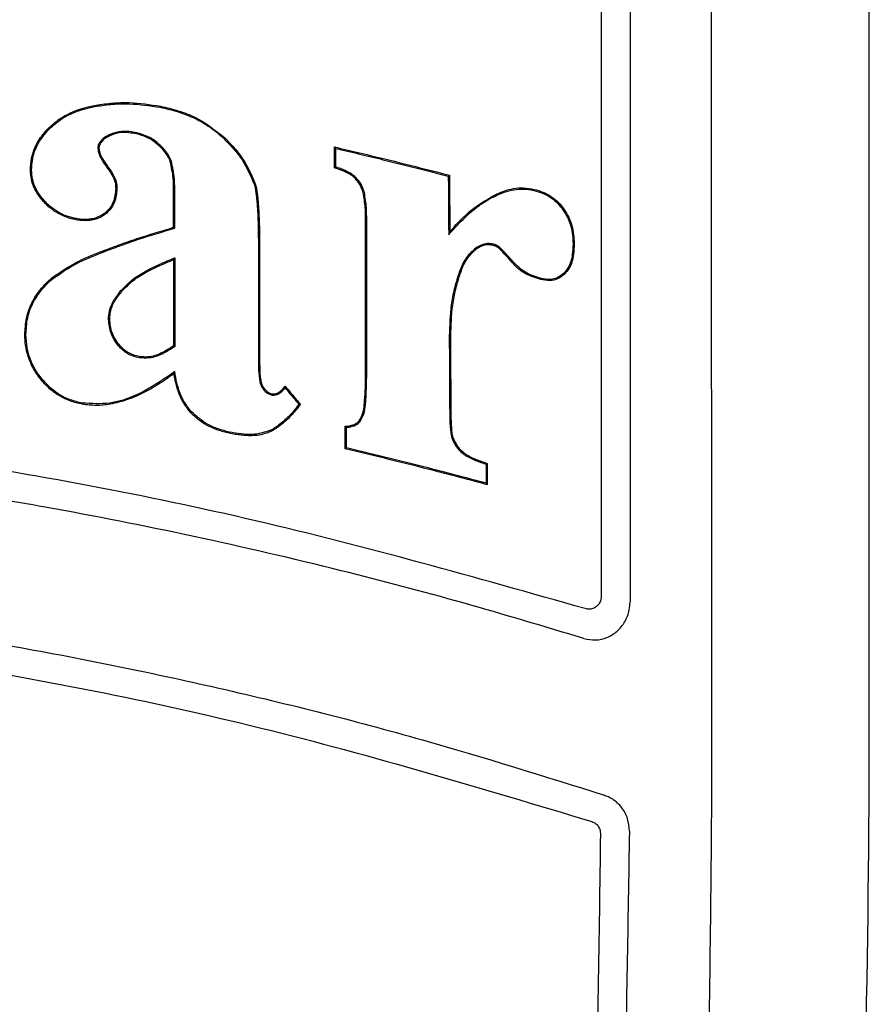
# Model space of a CAD drawing. Units: inches. Extents: x 68.1 to 155.6, y 48.2 to 126.3.
# Drawn here: x 149.5 to 150.2, y 77.1 to 77.9 of the extents above; entities that cross this region are included whole.
import ezdxf

# ---------------------------------------------------------------- set-up
doc = ezdxf.new("R2010")
doc.units = ezdxf.units.IN
doc.header["$LTSCALE"] = 24
doc.header["$MEASUREMENT"] = 0

msp = doc.modelspace()

# ---------------------------------------------------------------- linework, layer by layer
at = {"color": 7, "linetype": 'Continuous', "lineweight": 25}
for p, q in [((150.22301, 77.28974), (150.22317, 78.04856)), ((150.09426, 78.02439), (150.09461, 77.31061)), ((150.00453, 77.95384), (150.00453, 77.4604)), ((149.78725, 77.81033), (149.7882, 77.811)), ((149.78968, 77.80944), (149.78725, 77.81033)), ((149.79001, 77.81033), (149.7882, 77.811)), ((149.72263, 77.79722), (149.72171, 77.79695)), ((149.65606, 77.76175), (149.65701, 77.76104)), ((149.88122, 77.75822), (149.88028, 77.75573)), ((149.65604, 77.73547), (149.65699, 77.7369)), ((149.65604, 77.66507), (149.65699, 77.66457)), ((149.6563, 77.64239), (149.65699, 77.64408)), ((149.74551, 77.6305), (149.74701, 77.63218)), ((149.74622, 77.62986), (149.74699, 77.63072)), ((149.74701, 77.63218), (149.74699, 77.63072)), ((149.75819, 77.61746), (149.75741, 77.61643)), ((149.75942, 77.61749), (149.75817, 77.61585)), ((149.75942, 77.61749), (149.75819, 77.61746)), ((149.90883, 77.56927), (149.91076, 77.56861)), ((149.90914, 77.57017), (149.91172, 77.56929)), ((149.91172, 77.56929), (149.91076, 77.56861))]:
    msp.add_line(p, q, dxfattribs=at)
at = {"color": 7, "linetype": 'Continuous', "lineweight": 25, "flags": 128}
for points in [[(149.78725, 77.82726), (149.78773, 77.82666), (149.7882, 77.82606)], [(149.88091, 77.8042), (149.88043, 77.80383), (149.87995, 77.80346)], [(149.79593, 77.58111), (149.7964, 77.58149), (149.79687, 77.58186)], [(149.91172, 77.55194), (149.91124, 77.55256), (149.91076, 77.55318)]]:
    msp.add_lwpolyline(points, dxfattribs=at)
at = {"color": 7, "linetype": 'Continuous', "lineweight": 25}
msp.add_arc((137.82371, 77.36501), 12.39952, 357.03692, 359.652168, dxfattribs=at)
for points, knots in [([(150.02815, 77.95628), (150.02815, 77.89666), (150.02815, 77.77664), (150.02815, 77.60999), (150.02815, 77.50296), (150.02815, 77.45634)], [0, 0, 0, 0, 0.357841, 0.720322, 1, 1, 1, 1]), ([(149.5535, 77.84211), (149.55635, 77.8447), (149.56467, 77.85226), (149.57864, 77.85834), (149.58938, 77.86063), (149.59293, 77.86139)], [0, 0, 0, 0, 0.258264, 0.754528, 1, 1, 1, 1]), ([(149.55418, 77.84145), (149.55703, 77.84403), (149.5653, 77.85154), (149.57911, 77.85748), (149.58966, 77.85972), (149.5931, 77.86045)], [0, 0, 0, 0, 0.261808, 0.759392, 1, 1, 1, 1]), ([(149.59293, 77.86139), (149.59737, 77.86203), (149.60624, 77.86333), (149.62385, 77.86374), (149.63681, 77.86179), (149.64533, 77.86051)], [0, 0, 0, 0, 0.255362, 0.510685, 1, 1, 1, 1]), ([(149.5931, 77.86045), (149.59753, 77.86109), (149.60641, 77.86238), (149.6239, 77.86278), (149.63674, 77.86084), (149.64514, 77.85958)], [0, 0, 0, 0, 0.257093, 0.514147, 1, 1, 1, 1]), ([(149.64514, 77.85958), (149.64757, 77.85906), (149.65245, 77.85802), (149.65964, 77.85594), (149.66671, 77.85343), (149.67557, 77.84956), (149.68614, 77.8437), (149.69328, 77.83739), (149.6969, 77.83419)], [0, 0, 0, 0, 0.128017, 0.256438, 0.384475, 0.513095, 0.753358, 1, 1, 1, 1]), ([(149.64533, 77.86051), (149.65018, 77.85939), (149.65989, 77.85713), (149.67837, 77.85012), (149.68995, 77.84092), (149.69757, 77.83487)], [0, 0, 0, 0, 0.254422, 0.509012, 1, 1, 1, 1]), ([(149.53925, 77.80832), (149.53946, 77.81159), (149.54, 77.81995), (149.54479, 77.83193), (149.5508, 77.83895), (149.5535, 77.84211)], [0, 0, 0, 0, 0.260454, 0.667332, 1, 1, 1, 1]), ([(149.5402, 77.80832), (149.54042, 77.81159), (149.54096, 77.81984), (149.5457, 77.83156), (149.55156, 77.83839), (149.55418, 77.84145)], [0, 0, 0, 0, 0.265676, 0.671382, 1, 1, 1, 1]), ([(149.60202, 77.83635), (149.60096, 77.83573), (149.59851, 77.83428), (149.59577, 77.83145), (149.59441, 77.82842), (149.59428, 77.82679), (149.59424, 77.82617)], [0, 0, 0, 0, 0.274588, 0.638352, 0.86277, 1, 1, 1, 1]), ([(149.60248, 77.83552), (149.60143, 77.8349), (149.59932, 77.83365), (149.5969, 77.83125), (149.59545, 77.82863), (149.59527, 77.82693), (149.59519, 77.82617)], [0, 0, 0, 0, 0.29536, 0.5923102, 0.8160858, 1, 1, 1, 1]), ([(149.62583, 77.83884), (149.62382, 77.83919), (149.61978, 77.83989), (149.61269, 77.84015), (149.60661, 77.83869), (149.60299, 77.83685), (149.60202, 77.83635)], [0, 0, 0, 0, 0.250322, 0.501171, 0.86681, 1, 1, 1, 1]), ([(149.62565, 77.83791), (149.62364, 77.83826), (149.61969, 77.83894), (149.61279, 77.83919), (149.60693, 77.83778), (149.60342, 77.836), (149.60248, 77.83552)], [0, 0, 0, 0, 0.257196, 0.504473, 0.866111, 1, 1, 1, 1]), ([(149.64293, 77.82938), (149.64157, 77.83047), (149.63884, 77.83263), (149.63317, 77.83586), (149.62857, 77.83711), (149.62565, 77.83791)], [0, 0, 0, 0, 0.267448, 0.534933, 1, 1, 1, 1]), ([(149.64355, 77.83011), (149.64219, 77.83119), (149.63946, 77.83335), (149.63366, 77.8367), (149.62891, 77.838), (149.62583, 77.83884)], [0, 0, 0, 0, 0.260786, 0.521606, 1, 1, 1, 1]), ([(149.65331, 77.81532), (149.65268, 77.81677), (149.65141, 77.81968), (149.64804, 77.82455), (149.64491, 77.82751), (149.64293, 77.82938)], [0, 0, 0, 0, 0.268562, 0.536846, 1, 1, 1, 1]), ([(149.6542, 77.81564), (149.65391, 77.81638), (149.65332, 77.81785), (149.65221, 77.81995), (149.65095, 77.82197), (149.64918, 77.82441), (149.64676, 77.8272), (149.64462, 77.82913), (149.64355, 77.83011)], [0, 0, 0, 0, 0.130193, 0.261296, 0.391461, 0.522301, 0.759882, 1, 1, 1, 1]), ([(149.6969, 77.83419), (149.69958, 77.83143), (149.70494, 77.82591), (149.71435, 77.81409), (149.7188, 77.80374), (149.72171, 77.79695)], [0, 0, 0, 0, 0.256255, 0.512654, 1, 1, 1, 1]), ([(149.69757, 77.83487), (149.70025, 77.83211), (149.70561, 77.82659), (149.71514, 77.81466), (149.71965, 77.80416), (149.72263, 77.79722)], [0, 0, 0, 0, 0.253567, 0.507273, 1, 1, 1, 1]), ([(149.78725, 77.82726), (149.79368, 77.82576), (149.80653, 77.82275), (149.82857, 77.81743), (149.85338, 77.8113), (149.87173, 77.80657), (149.88091, 77.8042)], [0, 0, 0, 0, 0.205111, 0.410229, 0.705105, 1, 1, 1, 1]), ([(149.78725, 77.81033), (149.78725, 77.81174), (149.78725, 77.81457), (149.78725, 77.82021), (149.78725, 77.82444), (149.78725, 77.82726)], [0, 0, 0, 0, 0.25, 0.5, 1, 1, 1, 1]), ([(149.59424, 77.82617), (149.59446, 77.82452), (149.59488, 77.82143), (149.59749, 77.81657), (149.59964, 77.81345), (149.60098, 77.81152)], [0, 0, 0, 0, 0.302273, 0.568413, 1, 1, 1, 1]), ([(149.59519, 77.82617), (149.59544, 77.82452), (149.59589, 77.82149), (149.59845, 77.81684), (149.60049, 77.81389), (149.60175, 77.81208)], [0, 0, 0, 0, 0.315024, 0.578586, 1, 1, 1, 1]), ([(149.7882, 77.82606), (149.79463, 77.82456), (149.80748, 77.82154), (149.8292, 77.81629), (149.85337, 77.81031), (149.87109, 77.80575), (149.87995, 77.80346)], [0, 0, 0, 0, 0.209357, 0.41872, 0.709351, 1, 1, 1, 1]), ([(149.7882, 77.811), (149.7882, 77.81241), (149.7882, 77.81523), (149.7882, 77.82025), (149.7882, 77.82386), (149.7882, 77.82606)], [0, 0, 0, 0, 0.280916, 0.561832, 1, 1, 1, 1]), ([(149.60098, 77.81152), (149.60264, 77.80926), (149.60561, 77.8052), (149.60865, 77.79896), (149.60875, 77.79498), (149.60879, 77.79325)], [0, 0, 0, 0, 0.416693, 0.74681, 1, 1, 1, 1]), ([(149.60175, 77.81208), (149.60341, 77.80982), (149.60646, 77.80566), (149.60959, 77.79923), (149.6097, 77.79505), (149.60975, 77.79325)], [0, 0, 0, 0, 0.404729, 0.743592, 1, 1, 1, 1]), ([(149.65606, 77.78574), (149.65604, 77.78836), (149.656, 77.79361), (149.65583, 77.80356), (149.65429, 77.81073), (149.65331, 77.81532)], [0, 0, 0, 0, 0.264406, 0.528845, 1, 1, 1, 1]), ([(149.65701, 77.78574), (149.65699, 77.78836), (149.65695, 77.79361), (149.65678, 77.80367), (149.65521, 77.81095), (149.6542, 77.81564)], [0, 0, 0, 0, 0.261485, 0.523002, 1, 1, 1, 1]), ([(149.55002, 77.78267), (149.54847, 77.78456), (149.54406, 77.78993), (149.53993, 77.79881), (149.53943, 77.80583), (149.53925, 77.80832)], [0, 0, 0, 0, 0.259272, 0.736004, 1, 1, 1, 1]), ([(149.55073, 77.7833), (149.54918, 77.78519), (149.54487, 77.79045), (149.54085, 77.79913), (149.54037, 77.80591), (149.5402, 77.80832)], [0, 0, 0, 0, 0.265747, 0.738455, 1, 1, 1, 1]), ([(149.80395, 77.80175), (149.80345, 77.80221), (149.80244, 77.80313), (149.80049, 77.80449), (149.79813, 77.80583), (149.79538, 77.80716), (149.79256, 77.80836), (149.79064, 77.80908), (149.78968, 77.80944)], [0, 0, 0, 0, 0.1243905, 0.2502043, 0.4358315, 0.6225299, 0.8111111, 1, 1, 1, 1]), ([(149.80461, 77.80243), (149.80358, 77.80332), (149.80147, 77.80512), (149.79839, 77.80675), (149.79587, 77.80796), (149.7933, 77.80909), (149.79132, 77.80983), (149.79001, 77.81033)], [0, 0, 0, 0, 0.243806, 0.494862, 0.620841, 0.746977, 1, 1, 1, 1]), ([(149.87995, 77.80346), (149.87998, 77.79963), (149.88003, 77.79197), (149.88011, 77.78018), (149.8802, 77.7681), (149.88025, 77.75986), (149.88028, 77.75573)], [0, 0, 0, 0, 0.240865, 0.481731, 0.740865, 1, 1, 1, 1]), ([(149.88091, 77.8042), (149.88093, 77.80037), (149.88098, 77.79271), (149.88109, 77.77738), (149.88117, 77.76588), (149.88122, 77.75822)], [0, 0, 0, 0, 0.25, 0.5, 1, 1, 1, 1]), ([(149.72171, 77.79695), (149.72187, 77.79636), (149.72236, 77.79457), (149.72281, 77.79214), (149.72327, 77.78906), (149.72362, 77.78596), (149.72398, 77.78225), (149.72426, 77.77854), (149.72456, 77.77363), (149.72479, 77.76815), (149.72496, 77.76212), (149.72509, 77.75498), (149.72511, 77.74963), (149.72511, 77.74606)], [0, 0, 0, 0, 0.036131, 0.108679, 0.145073, 0.218413, 0.291804, 0.364049, 0.436313, 0.580926, 0.685669, 0.790426, 1, 1, 1, 1]), ([(149.72263, 77.79722), (149.72279, 77.79662), (149.72312, 77.7954), (149.72352, 77.79355), (149.72385, 77.79168), (149.72422, 77.78916), (149.72458, 77.78599), (149.72494, 77.7822), (149.72523, 77.77841), (149.72553, 77.77339), (149.72583, 77.76611), (149.72605, 77.75658), (149.72606, 77.74957), (149.72607, 77.74606)], [0, 0, 0, 0, 0.036724, 0.073519, 0.110476, 0.147468, 0.222023, 0.296629, 0.37006, 0.443511, 0.590499, 0.795214, 1, 1, 1, 1]), ([(149.81062, 77.79002), (149.81023, 77.79119), (149.80943, 77.79351), (149.80747, 77.79763), (149.80531, 77.80016), (149.80395, 77.80175)], [0, 0, 0, 0, 0.270085, 0.540348, 1, 1, 1, 1]), ([(149.81153, 77.79031), (149.81113, 77.79147), (149.81034, 77.79379), (149.80833, 77.79807), (149.80607, 77.80072), (149.80461, 77.80243)], [0, 0, 0, 0, 0.26108, 0.522317, 1, 1, 1, 1]), ([(149.60879, 77.79325), (149.60848, 77.78954), (149.60795, 77.78327), (149.60381, 77.77678), (149.60099, 77.77426), (149.60005, 77.77342)], [0, 0, 0, 0, 0.49028, 0.830304, 1, 1, 1, 1]), ([(149.60975, 77.79325), (149.60944, 77.78955), (149.60892, 77.78319), (149.60475, 77.77638), (149.60173, 77.77365), (149.60066, 77.77268)], [0, 0, 0, 0, 0.471923, 0.81242, 1, 1, 1, 1]), ([(149.81253, 77.76329), (149.81252, 77.76569), (149.81249, 77.77049), (149.81233, 77.77944), (149.81128, 77.78592), (149.81062, 77.79002)], [0, 0, 0, 0, 0.268127, 0.536275, 1, 1, 1, 1]), ([(149.81348, 77.76329), (149.81347, 77.76569), (149.81344, 77.77048), (149.81327, 77.77954), (149.81221, 77.78611), (149.81153, 77.79031)], [0, 0, 0, 0, 0.2652893, 0.5305979, 1, 1, 1, 1]), ([(149.88028, 77.75573), (149.88304, 77.75882), (149.88857, 77.76501), (149.89763, 77.77382), (149.9078, 77.7819), (149.91559, 77.78594), (149.91952, 77.78798)], [0, 0, 0, 0, 0.242345, 0.484851, 0.739894, 1, 1, 1, 1]), ([(149.88122, 77.75822), (149.88401, 77.76128), (149.88959, 77.7674), (149.90143, 77.77881), (149.91208, 77.78485), (149.91913, 77.78884)], [0, 0, 0, 0, 0.252915, 0.506001, 1, 1, 1, 1]), ([(149.91913, 77.78884), (149.92181, 77.78997), (149.92948, 77.79318), (149.94098, 77.79462), (149.94913, 77.79286), (149.95198, 77.79225)], [0, 0, 0, 0, 0.259268, 0.740842, 1, 1, 1, 1]), ([(149.91952, 77.78798), (149.92221, 77.7891), (149.92976, 77.79226), (149.94103, 77.79364), (149.94895, 77.79193), (149.95172, 77.79133)], [0, 0, 0, 0, 0.264576, 0.743815, 1, 1, 1, 1]), ([(149.95172, 77.79133), (149.95396, 77.79057), (149.96029, 77.78845), (149.96788, 77.78312), (149.97202, 77.7779), (149.97346, 77.77608)], [0, 0, 0, 0, 0.264135, 0.743741, 1, 1, 1, 1]), ([(149.95198, 77.79225), (149.95423, 77.79149), (149.96066, 77.78934), (149.96846, 77.78391), (149.97274, 77.77853), (149.97424, 77.77664)], [0, 0, 0, 0, 0.257968, 0.739465, 1, 1, 1, 1]), ([(149.57667, 77.76788), (149.57537, 77.76815), (149.57277, 77.76867), (149.56783, 77.77021), (149.56192, 77.77283), (149.55659, 77.77644), (149.55268, 77.77984), (149.55091, 77.78173), (149.55002, 77.78267)], [0, 0, 0, 0, 0.128056, 0.256931, 0.500442, 0.751146, 0.875164, 1, 1, 1, 1]), ([(149.57683, 77.76882), (149.57554, 77.76908), (149.57294, 77.76961), (149.56806, 77.77114), (149.56226, 77.77373), (149.55708, 77.77727), (149.55329, 77.78058), (149.55158, 77.78239), (149.55073, 77.7833)], [0, 0, 0, 0, 0.130724, 0.262318, 0.505078, 0.754977, 0.877098, 1, 1, 1, 1]), ([(149.65606, 77.76175), (149.65606, 77.76375), (149.65606, 77.76775), (149.65606, 77.77575), (149.65606, 77.78174), (149.65606, 77.78574)], [0, 0, 0, 0, 0.25, 0.5, 1, 1, 1, 1]), ([(149.65701, 77.76104), (149.65701, 77.76304), (149.65701, 77.76703), (149.65701, 77.77315), (149.65701, 77.77939), (149.65701, 77.78362), (149.65701, 77.78574)], [0, 0, 0, 0, 0.242743, 0.485486, 0.742743, 1, 1, 1, 1]), ([(149.60066, 77.77268), (149.59955, 77.77187), (149.59729, 77.77023), (149.59345, 77.76858), (149.58939, 77.76751), (149.58521, 77.76711), (149.58093, 77.76722), (149.57809, 77.76766), (149.57667, 77.76788)], [0, 0, 0, 0, 0.1627488, 0.3305153, 0.4931192, 0.6595871, 0.828787, 1, 1, 1, 1]), ([(149.60005, 77.77342), (149.59898, 77.77264), (149.59681, 77.77106), (149.59311, 77.76947), (149.5892, 77.76845), (149.58515, 77.76806), (149.58099, 77.76817), (149.57823, 77.7686), (149.57683, 77.76882)], [0, 0, 0, 0, 0.161996, 0.329019, 0.490866, 0.656537, 0.827253, 1, 1, 1, 1]), ([(149.97346, 77.77608), (149.97483, 77.77391), (149.97877, 77.76764), (149.98127, 77.7579), (149.98154, 77.7507), (149.98163, 77.74834)], [0, 0, 0, 0, 0.2624674, 0.7579412, 1, 1, 1, 1]), ([(149.97424, 77.77664), (149.97561, 77.77447), (149.97961, 77.76813), (149.98221, 77.75821), (149.98249, 77.75082), (149.98259, 77.74835)], [0, 0, 0, 0, 0.257272, 0.751974, 1, 1, 1, 1]), ([(149.81253, 77.64171), (149.81254, 77.65045), (149.81258, 77.66791), (149.81252, 77.69691), (149.81253, 77.7287), (149.81253, 77.75176), (149.81253, 77.76329)], [0, 0, 0, 0, 0.215493, 0.430987, 0.715493, 1, 1, 1, 1]), ([(149.81347, 77.64171), (149.81348, 77.65918), (149.81348, 77.68817), (149.81347, 77.7287), (149.81348, 77.75176), (149.81348, 77.76329)], [0, 0, 0, 0, 0.430977, 0.715488, 1, 1, 1, 1]), ([(149.5576, 77.72107), (149.56365, 77.72525), (149.57592, 77.73372), (149.59467, 77.74111), (149.61141, 77.7475), (149.63109, 77.75433), (149.64607, 77.75878), (149.65606, 77.76175)], [0, 0, 0, 0, 0.204922, 0.415917, 0.561733, 0.707637, 1, 1, 1, 1]), ([(149.5582, 77.72033), (149.56416, 77.72445), (149.57626, 77.7328), (149.59488, 77.74017), (149.61167, 77.74658), (149.63166, 77.75352), (149.64686, 77.75803), (149.65701, 77.76104)], [0, 0, 0, 0, 0.20148, 0.408886, 0.556449, 0.704106, 1, 1, 1, 1]), ([(149.91695, 77.74789), (149.91576, 77.74812), (149.9128, 77.74871), (149.90801, 77.74808), (149.90496, 77.74641), (149.90349, 77.7456)], [0, 0, 0, 0, 0.259533, 0.643702, 1, 1, 1, 1]), ([(149.91671, 77.74697), (149.91552, 77.7472), (149.91267, 77.74775), (149.90816, 77.7471), (149.90535, 77.74554), (149.90401, 77.7448)], [0, 0, 0, 0, 0.275172, 0.655423, 1, 1, 1, 1]), ([(149.92237, 77.74493), (149.92195, 77.74527), (149.92111, 77.74596), (149.91934, 77.74706), (149.91789, 77.74756), (149.91695, 77.74789)], [0, 0, 0, 0, 0.260706, 0.521443, 1, 1, 1, 1]), ([(149.98163, 77.74834), (149.98153, 77.74542), (149.98129, 77.73868), (149.97903, 77.72991), (149.97523, 77.7256), (149.97396, 77.72415)], [0, 0, 0, 0, 0.337742, 0.777876, 1, 1, 1, 1]), ([(149.98259, 77.74835), (149.98249, 77.74542), (149.98225, 77.73851), (149.97991, 77.72946), (149.97594, 77.72496), (149.97461, 77.72345)], [0, 0, 0, 0, 0.327813, 0.775476, 1, 1, 1, 1]), ([(149.72511, 77.74606), (149.72511, 77.73771), (149.72511, 77.72102), (149.72511, 77.69131), (149.72512, 77.66994), (149.72512, 77.65692)], [0, 0, 0, 0, 0.280849, 0.561697, 1, 1, 1, 1]), ([(149.72607, 77.74606), (149.72607, 77.73771), (149.72607, 77.72102), (149.72607, 77.69782), (149.72605, 77.67646), (149.72607, 77.66344), (149.72608, 77.65693)], [0, 0, 0, 0, 0.2808577, 0.5617154, 0.7808575, 1, 1, 1, 1]), ([(149.90349, 77.7456), (149.9007, 77.74332), (149.89585, 77.73937), (149.89125, 77.73152), (149.88937, 77.72648), (149.88841, 77.72392)], [0, 0, 0, 0, 0.400609, 0.695689, 1, 1, 1, 1]), ([(149.90401, 77.7448), (149.9023, 77.74352), (149.89753, 77.73993), (149.8926, 77.73241), (149.89029, 77.72621), (149.88932, 77.72362)], [0, 0, 0, 0, 0.244865, 0.683854, 1, 1, 1, 1]), ([(149.92174, 77.74422), (149.92132, 77.74456), (149.92048, 77.74525), (149.91882, 77.74625), (149.91751, 77.7467), (149.91671, 77.74697)], [0, 0, 0, 0, 0.280893, 0.561833, 1, 1, 1, 1]), ([(149.9323, 77.73272), (149.93141, 77.73376), (149.92963, 77.73582), (149.92612, 77.73967), (149.92346, 77.74243), (149.92174, 77.74422)], [0, 0, 0, 0, 0.26186, 0.523674, 1, 1, 1, 1]), ([(149.93303, 77.73333), (149.93214, 77.73436), (149.93036, 77.73643), (149.92682, 77.74031), (149.92412, 77.74311), (149.92237, 77.74493)], [0, 0, 0, 0, 0.259491, 0.518937, 1, 1, 1, 1]), ([(149.61312, 77.7102), (149.61606, 77.71325), (149.62193, 77.71934), (149.63297, 77.72609), (149.64469, 77.73183), (149.65288, 77.73521), (149.65699, 77.7369)], [0, 0, 0, 0, 0.243712, 0.486618, 0.742724, 1, 1, 1, 1]), ([(149.61385, 77.7096), (149.6168, 77.71264), (149.62269, 77.71872), (149.63702, 77.72744), (149.64846, 77.73227), (149.65604, 77.73547)], [0, 0, 0, 0, 0.253022, 0.505153, 1, 1, 1, 1]), ([(149.65604, 77.73547), (149.65604, 77.72735), (149.65604, 77.71156), (149.65604, 77.68809), (149.65604, 77.67274), (149.65604, 77.66507)], [0, 0, 0, 0, 0.346056, 0.673028, 1, 1, 1, 1]), ([(149.65699, 77.7369), (149.65699, 77.73284), (149.65699, 77.72471), (149.65699, 77.7086), (149.65699, 77.68855), (149.65699, 77.67256), (149.65699, 77.66457)], [0, 0, 0, 0, 0.168425, 0.33685, 0.668425, 1, 1, 1, 1]), ([(149.95531, 77.71922), (149.95312, 77.71988), (149.94873, 77.7212), (149.94092, 77.72466), (149.93549, 77.72894), (149.93262, 77.73234), (149.9323, 77.73272)], [0, 0, 0, 0, 0.254504, 0.509432, 0.945359, 1, 1, 1, 1]), ([(149.95557, 77.72014), (149.95338, 77.7208), (149.949, 77.72213), (149.94081, 77.72564), (149.93609, 77.73031), (149.93303, 77.73333)], [0, 0, 0, 0, 0.260191, 0.520846, 1, 1, 1, 1]), ([(149.88841, 77.72392), (149.88715, 77.71978), (149.88462, 77.71151), (149.88138, 77.69459), (149.881, 77.68171), (149.88074, 77.67317)], [0, 0, 0, 0, 0.25204, 0.504108, 1, 1, 1, 1]), ([(149.88932, 77.72362), (149.88805, 77.71948), (149.88553, 77.71121), (149.88233, 77.69439), (149.88195, 77.68161), (149.8817, 77.67318)], [0, 0, 0, 0, 0.253562, 0.507153, 1, 1, 1, 1]), ([(149.97461, 77.72345), (149.97286, 77.72208), (149.96934, 77.71932), (149.96237, 77.71776), (149.95775, 77.71872), (149.95531, 77.71922)], [0, 0, 0, 0, 0.320198, 0.641997, 1, 1, 1, 1]), ([(149.97396, 77.72415), (149.97231, 77.72285), (149.969, 77.72024), (149.96235, 77.71873), (149.95793, 77.71965), (149.95557, 77.72014)], [0, 0, 0, 0, 0.317047, 0.635755, 1, 1, 1, 1]), ([(149.53472, 77.67443), (149.53497, 77.67884), (149.53558, 77.68944), (149.54209, 77.70522), (149.551, 77.71558), (149.55663, 77.72026), (149.5576, 77.72107)], [0, 0, 0, 0, 0.245315, 0.58918, 0.92916, 1, 1, 1, 1]), ([(149.53567, 77.67443), (149.53592, 77.67884), (149.53653, 77.68934), (149.54302, 77.70488), (149.55178, 77.715), (149.55728, 77.71956), (149.5582, 77.72033)], [0, 0, 0, 0, 0.2492923, 0.5925973, 0.9319081, 1, 1, 1, 1]), ([(149.60295, 77.6868), (149.60311, 77.68907), (149.60351, 77.69471), (149.60721, 77.70282), (149.61121, 77.70782), (149.61312, 77.7102)], [0, 0, 0, 0, 0.259773, 0.647578, 1, 1, 1, 1]), ([(149.60391, 77.6868), (149.60407, 77.68907), (149.60447, 77.69464), (149.60816, 77.7025), (149.61203, 77.70732), (149.61385, 77.7096)], [0, 0, 0, 0, 0.2666496, 0.6547199, 1, 1, 1, 1]), ([(149.61103, 77.66523), (149.60985, 77.66684), (149.60751, 77.67002), (149.604, 77.67709), (149.60337, 77.68293), (149.60295, 77.6868)], [0, 0, 0, 0, 0.256126, 0.50655, 1, 1, 1, 1]), ([(149.61178, 77.66583), (149.6106, 77.66744), (149.6083, 77.67057), (149.60491, 77.67745), (149.60431, 77.68308), (149.60391, 77.6868)], [0, 0, 0, 0, 0.263304, 0.512544, 1, 1, 1, 1]), ([(149.54804, 77.63737), (149.54698, 77.63872), (149.54485, 77.64143), (149.54139, 77.64696), (149.53796, 77.65417), (149.53585, 77.66201), (149.53487, 77.66883), (149.53477, 77.67256), (149.53472, 77.67443)], [0, 0, 0, 0, 0.128379, 0.257717, 0.486509, 0.722025, 0.860413, 1, 1, 1, 1]), ([(149.54877, 77.63797), (149.54671, 77.64074), (149.54103, 77.64838), (149.53638, 77.66111), (149.53586, 77.67081), (149.53567, 77.67443)], [0, 0, 0, 0, 0.262377, 0.72472, 1, 1, 1, 1]), ([(149.88074, 77.67317), (149.88079, 77.6652), (149.88087, 77.65061), (149.88098, 77.62942), (149.88105, 77.61621), (149.88109, 77.6096)], [0, 0, 0, 0, 0.376458, 0.688229, 1, 1, 1, 1]), ([(149.8817, 77.67318), (149.88172, 77.66919), (149.88177, 77.66121), (149.88184, 77.64663), (149.88194, 77.62943), (149.88201, 77.61622), (149.88205, 77.60961)], [0, 0, 0, 0, 0.188242, 0.376484, 0.688242, 1, 1, 1, 1]), ([(149.62802, 77.6554), (149.62633, 77.6558), (149.62154, 77.65694), (149.6155, 77.66026), (149.6122, 77.66394), (149.61103, 77.66523)], [0, 0, 0, 0, 0.261942, 0.74044, 1, 1, 1, 1]), ([(149.6282, 77.65634), (149.62651, 77.65674), (149.62185, 77.65785), (149.61603, 77.66108), (149.61288, 77.6646), (149.61178, 77.66583)], [0, 0, 0, 0, 0.271115, 0.745889, 1, 1, 1, 1]), ([(149.65699, 77.66457), (149.6538, 77.6625), (149.64739, 77.65836), (149.63737, 77.65466), (149.63077, 77.65518), (149.62802, 77.6554)], [0, 0, 0, 0, 0.366903, 0.736557, 1, 1, 1, 1]), ([(149.65604, 77.66507), (149.65284, 77.66302), (149.6464, 77.65891), (149.63668, 77.65555), (149.63052, 77.65612), (149.6282, 77.65634)], [0, 0, 0, 0, 0.382477, 0.768127, 1, 1, 1, 1]), ([(149.72512, 77.65692), (149.72513, 77.65503), (149.72515, 77.65125), (149.72524, 77.64417), (149.7259, 77.63903), (149.72632, 77.63576)], [0, 0, 0, 0, 0.267466, 0.534948, 1, 1, 1, 1]), ([(149.72608, 77.65693), (149.72608, 77.65503), (149.72609, 77.65125), (149.72627, 77.64588), (149.72634, 77.64076), (149.72694, 77.6376), (149.72725, 77.63601)], [0, 0, 0, 0, 0.270427, 0.540871, 0.769482, 1, 1, 1, 1]), ([(149.65699, 77.64408), (149.6489, 77.63849), (149.63267, 77.62728), (149.60663, 77.61695), (149.58917, 77.61799), (149.58169, 77.61844)], [0, 0, 0, 0, 0.36207, 0.726802, 1, 1, 1, 1]), ([(149.67061, 77.61135), (149.66875, 77.61367), (149.66507, 77.61827), (149.66119, 77.62636), (149.65851, 77.635), (149.6575, 77.64104), (149.65699, 77.64408)], [0, 0, 0, 0, 0.248286, 0.490313, 0.743155, 1, 1, 1, 1]), ([(149.58152, 77.6175), (149.57985, 77.61784), (149.57651, 77.61854), (149.57043, 77.62053), (149.56338, 77.62382), (149.55688, 77.62843), (149.55179, 77.63306), (149.5493, 77.63593), (149.54804, 77.63737)], [0, 0, 0, 0, 0.128698, 0.258436, 0.482989, 0.714088, 0.856412, 1, 1, 1, 1]), ([(149.58169, 77.61844), (149.57836, 77.61922), (149.56931, 77.62136), (149.55777, 77.62817), (149.55127, 77.63525), (149.54877, 77.63797)], [0, 0, 0, 0, 0.263202, 0.716965, 1, 1, 1, 1]), ([(149.6563, 77.64239), (149.65237, 77.6396), (149.64449, 77.634), (149.6319, 77.6268), (149.6185, 77.62093), (149.60544, 77.61746), (149.59292, 77.61612), (149.58536, 77.61703), (149.58152, 77.6175)], [0, 0, 0, 0, 0.178407, 0.357892, 0.53654, 0.718791, 0.857406, 1, 1, 1, 1]), ([(149.66991, 77.61071), (149.66895, 77.61184), (149.66702, 77.6141), (149.66456, 77.61782), (149.6624, 77.62171), (149.66003, 77.627), (149.65783, 77.6339), (149.65681, 77.63955), (149.6563, 77.64239)], [0, 0, 0, 0, 0.127212, 0.255561, 0.381647, 0.508621, 0.752511, 1, 1, 1, 1]), ([(149.72632, 77.63576), (149.72652, 77.6351), (149.72693, 77.63376), (149.72794, 77.63131), (149.72913, 77.62978), (149.72989, 77.62879)], [0, 0, 0, 0, 0.264179, 0.528565, 1, 1, 1, 1]), ([(149.72725, 77.63601), (149.72734, 77.63568), (149.72754, 77.63501), (149.72788, 77.63402), (149.72827, 77.63305), (149.7288, 77.63194), (149.72953, 77.63069), (149.73024, 77.62986), (149.73059, 77.62944)], [0, 0, 0, 0, 0.140052, 0.280352, 0.420432, 0.561016, 0.778507, 1, 1, 1, 1]), ([(149.80738, 77.60404), (149.80803, 77.60514), (149.81091, 77.61005), (149.81168, 77.6196), (149.81244, 77.63102), (149.8125, 77.63815), (149.81253, 77.64171)], [0, 0, 0, 0, 0.099309, 0.444694, 0.722053, 1, 1, 1, 1]), ([(149.80811, 77.60343), (149.80889, 77.60482), (149.81231, 77.61089), (149.81301, 77.62436), (149.81331, 77.63569), (149.81347, 77.64171)], [0, 0, 0, 0, 0.122785, 0.53415, 1, 1, 1, 1]), ([(149.72989, 77.62879), (149.73105, 77.62771), (149.73294, 77.62594), (149.73638, 77.62488), (149.73952, 77.62505), (149.74303, 77.62666), (149.74503, 77.62867), (149.74622, 77.62986)], [0, 0, 0, 0, 0.246522, 0.400738, 0.555501, 0.735832, 1, 1, 1, 1]), ([(149.73059, 77.62944), (149.73165, 77.62844), (149.73335, 77.62684), (149.73644, 77.62586), (149.73924, 77.62598), (149.7425, 77.62746), (149.74437, 77.62935), (149.74551, 77.6305)], [0, 0, 0, 0, 0.246394, 0.395524, 0.545271, 0.722203, 1, 1, 1, 1]), ([(149.74699, 77.63072), (149.74802, 77.6295), (149.75009, 77.62705), (149.75382, 77.62263), (149.75653, 77.61943), (149.75819, 77.61746)], [0, 0, 0, 0, 0.276809, 0.553617, 1, 1, 1, 1]), ([(149.74701, 77.63218), (149.74805, 77.63095), (149.75011, 77.62851), (149.75321, 77.62483), (149.75632, 77.62116), (149.75838, 77.61872), (149.75942, 77.61749)], [0, 0, 0, 0, 0.250009, 0.500018, 0.750009, 1, 1, 1, 1]), ([(149.9916, 77.45089), (149.90243, 77.47616), (149.72467, 77.52654), (149.45071, 77.57724), (149.17297, 77.60992), (148.98557, 77.61393), (148.8915, 77.61595)], [0, 0, 0, 0, 0.250718, 0.499844, 0.748946, 1, 1, 1, 1]), ([(149.70131, 77.59391), (149.69977, 77.59427), (149.69668, 77.59499), (149.69213, 77.59644), (149.68768, 77.59818), (149.6823, 77.6008), (149.67605, 77.60466), (149.67198, 77.60867), (149.66991, 77.61071)], [0, 0, 0, 0, 0.1317575, 0.2640424, 0.3958218, 0.5283335, 0.76083, 1, 1, 1, 1]), ([(149.70151, 77.59484), (149.69843, 77.59563), (149.69228, 77.59719), (149.6813, 77.60188), (149.67475, 77.60768), (149.67061, 77.61135)], [0, 0, 0, 0, 0.2688798, 0.5379702, 1, 1, 1, 1]), ([(149.75741, 77.61643), (149.75621, 77.6149), (149.7538, 77.61185), (149.74876, 77.6062), (149.74439, 77.60265), (149.74154, 77.60033)], [0, 0, 0, 0, 0.256675, 0.513405, 1, 1, 1, 1]), ([(149.75817, 77.61585), (149.75697, 77.61432), (149.75457, 77.61126), (149.7507, 77.60699), (149.74659, 77.60301), (149.7436, 77.60071), (149.7421, 77.59956)], [0, 0, 0, 0, 0.2534113, 0.5068754, 0.7525555, 1, 1, 1, 1]), ([(149.79593, 77.59962), (149.79659, 77.59965), (149.79791, 77.59972), (149.80011, 77.60005), (149.80252, 77.60068), (149.80465, 77.6017), (149.80628, 77.60287), (149.80701, 77.60365), (149.80738, 77.60404)], [0, 0, 0, 0, 0.157094, 0.31507, 0.527947, 0.747352, 0.872252, 1, 1, 1, 1]), ([(149.79687, 77.59871), (149.79813, 77.59884), (149.80122, 77.59916), (149.80528, 77.60065), (149.80736, 77.6027), (149.80811, 77.60343)], [0, 0, 0, 0, 0.30352, 0.750894, 1, 1, 1, 1]), ([(149.88109, 77.6096), (149.88112, 77.60783), (149.88119, 77.60428), (149.88143, 77.59776), (149.88226, 77.59309), (149.88278, 77.59017)], [0, 0, 0, 0, 0.272825, 0.545657, 1, 1, 1, 1]), ([(149.88205, 77.60961), (149.88207, 77.60783), (149.88212, 77.60428), (149.88245, 77.59932), (149.8826, 77.59467), (149.88332, 77.59189), (149.88368, 77.59049)], [0, 0, 0, 0, 0.277122, 0.554251, 0.775679, 1, 1, 1, 1]), ([(149.73347, 77.5946), (149.73146, 77.59387), (149.72735, 77.59238), (149.72136, 77.59185), (149.71591, 77.59188), (149.71103, 77.59226), (149.70616, 77.59294), (149.70293, 77.59359), (149.70131, 77.59391)], [0, 0, 0, 0, 0.196075, 0.400075, 0.548385, 0.697534, 0.848566, 1, 1, 1, 1]), ([(149.73308, 77.59548), (149.72887, 77.59432), (149.7216, 77.59232), (149.71085, 77.59312), (149.70464, 77.59427), (149.70151, 77.59484)], [0, 0, 0, 0, 0.4070338, 0.7011344, 1, 1, 1, 1]), ([(149.74154, 77.60033), (149.74085, 77.59985), (149.73948, 77.5989), (149.7367, 77.59719), (149.73451, 77.59615), (149.73308, 77.59548)], [0, 0, 0, 0, 0.257101, 0.514217, 1, 1, 1, 1]), ([(149.7421, 77.59956), (149.74141, 77.59908), (149.74004, 77.59812), (149.7379, 77.59682), (149.73572, 77.59562), (149.73422, 77.59494), (149.73347, 77.5946)], [0, 0, 0, 0, 0.251871, 0.503756, 0.751472, 1, 1, 1, 1]), ([(149.79593, 77.58111), (149.79593, 77.58265), (149.79593, 77.58574), (149.79593, 77.59036), (149.79593, 77.59499), (149.79593, 77.59807), (149.79593, 77.59962)], [0, 0, 0, 0, 0.25, 0.5, 0.75, 1, 1, 1, 1]), ([(149.79593, 77.59962), (149.7961, 77.59945), (149.79642, 77.59914), (149.79673, 77.59884), (149.79687, 77.59871)], [0, 0, 0, 0, 0.5521955, 1, 1, 1, 1]), ([(149.79687, 77.58186), (149.79687, 77.5834), (149.79687, 77.58649), (149.79687, 77.5921), (149.79687, 77.59618), (149.79687, 77.59871)], [0, 0, 0, 0, 0.274654, 0.549307, 1, 1, 1, 1]), ([(149.99046, 77.42654), (149.95773, 77.4364), (149.89223, 77.45611), (149.78626, 77.48397), (149.67272, 77.51037), (149.5651, 77.53157), (149.44347, 77.55206), (149.33471, 77.56671), (149.2251, 77.57775), (149.14229, 77.58425), (149.05896, 77.58888), (148.97533, 77.59179), (148.91946, 77.59215), (148.8915, 77.59232)], [0, 0, 0, 0, 0.09265, 0.185375, 0.296286, 0.407335, 0.480923, 0.628239, 0.702026, 0.776362, 0.850753, 0.925336, 1, 1, 1, 1]), ([(149.88278, 77.59017), (149.88302, 77.58956), (149.8835, 77.58833), (149.88435, 77.58656), (149.8853, 77.58484), (149.88666, 77.58273), (149.88853, 77.58029), (149.8903, 77.57867), (149.8912, 77.57785)], [0, 0, 0, 0, 0.130002, 0.260468, 0.390478, 0.521023, 0.758417, 1, 1, 1, 1]), ([(149.88368, 77.59049), (149.88392, 77.58988), (149.8844, 77.58866), (149.88525, 77.58689), (149.88622, 77.58517), (149.88754, 77.58314), (149.88933, 77.58085), (149.89098, 77.57934), (149.89181, 77.57858)], [0, 0, 0, 0, 0.1344397, 0.2693912, 0.4038396, 0.5388806, 0.7675544, 1, 1, 1, 1]), ([(149.91172, 77.55194), (149.90459, 77.55385), (149.89032, 77.55766), (149.86391, 77.56449), (149.83248, 77.57241), (149.80811, 77.57821), (149.79593, 77.58111)], [0, 0, 0, 0, 0.185632, 0.371271, 0.685618, 1, 1, 1, 1]), ([(149.91076, 77.55318), (149.90363, 77.55509), (149.88936, 77.55889), (149.86327, 77.56564), (149.83246, 77.57338), (149.80874, 77.57904), (149.79687, 77.58186)], [0, 0, 0, 0, 0.188741, 0.37749, 0.688729, 1, 1, 1, 1]), ([(149.89181, 77.57858), (149.89249, 77.57805), (149.89385, 77.57699), (149.89607, 77.57566), (149.89836, 77.57448), (149.90128, 77.57313), (149.90487, 77.57166), (149.90772, 77.57067), (149.90914, 77.57017)], [0, 0, 0, 0, 0.132664, 0.266549, 0.399085, 0.531938, 0.765707, 1, 1, 1, 1]), ([(149.8912, 77.57785), (149.89187, 77.57732), (149.89323, 77.57625), (149.89544, 77.57492), (149.89773, 77.57372), (149.9007, 77.57234), (149.90439, 77.57082), (149.90735, 77.56979), (149.90883, 77.56927)], [0, 0, 0, 0, 0.130287, 0.261705, 0.391884, 0.522385, 0.760904, 1, 1, 1, 1]), ([(149.91076, 77.56861), (149.91076, 77.56716), (149.91076, 77.56427), (149.91076, 77.55913), (149.91076, 77.55543), (149.91076, 77.55318)], [0, 0, 0, 0, 0.281176, 0.562351, 1, 1, 1, 1]), ([(149.91172, 77.56929), (149.91172, 77.56785), (149.91172, 77.56495), (149.91172, 77.56062), (149.91172, 77.55628), (149.91172, 77.55339), (149.91172, 77.55194)], [0, 0, 0, 0, 0.25, 0.5, 0.75, 1, 1, 1, 1]), ([(148.8915, 77.47634), (148.96656, 77.47503), (149.11719, 77.4724), (149.32523, 77.45202), (149.51559, 77.42348), (149.68829, 77.38851), (149.85246, 77.34738), (149.95771, 77.31435), (150.00689, 77.29891)], [0, 0, 0, 0, 0.197166, 0.395688, 0.550602, 0.705952, 0.862595, 1, 1, 1, 1]), ([(150.00453, 77.4604), (150.00442, 77.4593), (150.00421, 77.45708), (150.00253, 77.45414), (150.00006, 77.45187), (149.99692, 77.45055), (149.99397, 77.45031), (149.99223, 77.45073), (149.9916, 77.45089)], [0, 0, 0, 0, 0.175918, 0.3517775, 0.5293082, 0.7104507, 0.8950661, 1, 1, 1, 1]), ([(148.8915, 77.45272), (148.98602, 77.45062), (149.17442, 77.44643), (149.45373, 77.41165), (149.72921, 77.35786), (149.90759, 77.3042), (149.99703, 77.27729)], [0, 0, 0, 0, 0.250552, 0.49945, 0.748998, 1, 1, 1, 1]), ([(149.99046, 77.42654), (149.99363, 77.42591), (149.99996, 77.42463), (150.00955, 77.42692), (150.01794, 77.4321), (150.02434, 77.43997), (150.02768, 77.44851), (150.02802, 77.45416), (150.02815, 77.45634)], [0, 0, 0, 0, 0.1732261, 0.3464361, 0.5205272, 0.6990865, 0.8837025, 1, 1, 1, 1]), ([(150.09461, 77.31061), (150.09389, 77.21777), (150.09244, 77.03212), (150.08337, 76.84666), (150.07884, 76.75395)], [0, 0, 0, 0, 0.500044, 1, 1, 1, 1]), ([(150.02758, 77.26954), (150.02731, 77.27296), (150.02675, 77.2798), (150.02173, 77.28894), (150.01486, 77.29561), (150.00932, 77.2979), (150.00689, 77.29891)], [0, 0, 0, 0, 0.264686, 0.529384, 0.793625, 1, 1, 1, 1]), ([(149.99703, 77.27729), (149.99807, 77.27684), (150.00015, 77.27594), (150.00246, 77.27336), (150.00377, 77.27048), (150.00389, 77.26851), (150.00394, 77.26767)], [0, 0, 0, 0, 0.268486, 0.537145, 0.801532, 1, 1, 1, 1]), ([(150.00394, 77.26767), (150.00283, 77.1831), (150.00062, 77.01398), (149.99273, 76.84502), (149.98879, 76.76054)], [0, 0, 0, 0, 0.5000305, 1, 1, 1, 1]), ([(150.02758, 77.26954), (150.02637, 77.19545), (150.02437, 77.07325), (150.02034, 76.9029), (150.01501, 76.80677), (150.01234, 76.75869)], [0, 0, 0, 0, 0.434927, 0.717413, 1, 1, 1, 1])]:
    msp.add_open_spline(points, degree=3, knots=knots, dxfattribs=at)

doc.saveas('drawing.dxf')
